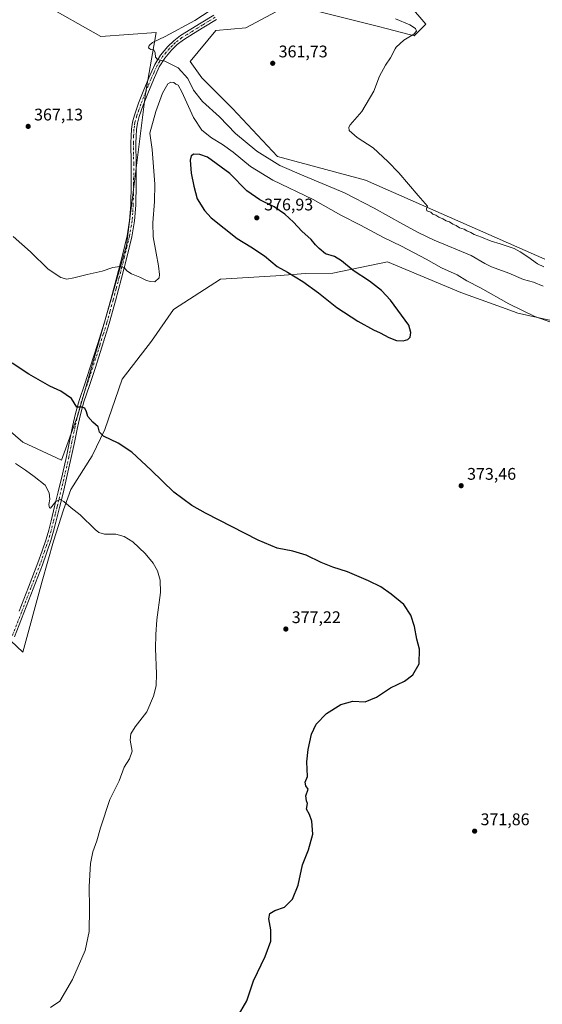
# Model space of a CAD drawing. Units: metres. Extents: x 583961 to 587417, y 4696552 to 4698907.
# Drawn here: x 585726 to 586037, y 4697433 to 4698019 of the extents above; entities that cross this region are included whole.
import ezdxf

# ---------------------------------------------------------------- set-up
doc = ezdxf.new("R2010")
doc.units = ezdxf.units.M
doc.header["$MEASUREMENT"] = 0
doc.linetypes.add('DGN Style 4', pattern=[2.638475, 1.318413, -0.659207, 0.001648, -0.659207])
for name, color, linetype, lineweight in [('Cultivos herbáceos CxS', 92, 'Continuous', 0), ('Curva de nivel maestra', 30, 'Continuous', 30), ('Curva de nivel normal', 30, 'Continuous', 0), ('Matorral CxS', 135, 'Continuous', 0), ('Pista no pavimentada Cxs', 111, 'Continuous', 0), ('Pista no pavimentada eje', 91, 'DGN Style 4', 0), ('Punto de cota en terreno', 7, 'Continuous', 0), ('Rótulo de punto de cota en terreno', 7, 'Continuous', 0)]:
    doc.layers.add(name, color=color, linetype=linetype, lineweight=lineweight)
doc.styles.add('Style-Arial', font='txt')

# ---------------------------------------------------------------- blocks, each defined once
blk = doc.blocks.new('*U9')
at = {"layer": 'Cultivos herbáceos CxS', "color": 92, "linetype": 'Continuous', "lineweight": 0}
for points in [[(585739.0663, 4698028.5297, 368.3467), (585774.2549, 4698008.7583, 366.5317), (585807.1979, 4698011.1769, 366.2461), (585800.7825, 4697974.8793, 366.1661), (585789.4946, 4697884.5261, 369.3053), (585760.6103, 4697783.7371, 375.4568), (585750.8765, 4697756.9133, 377.7552), (585727.8629, 4697767.6607, 378.1458), (585672.2637, 4697815.4629, 377.7198)], [(585671.2711, 4697695.9761, 387.9109), (585727.9057, 4697642.8807, 384.5056), (585739.3053, 4697684.9721, 383.8922), (585746.0061, 4697708.8473, 382.3714), (585751.9776, 4697727.5057, 380.4002), (585756.4555, 4697739.4477, 378.9515), (585769.1433, 4697759.5993, 376.3196), (585776.5991, 4697775.0963, 374.8797), (585786.9175, 4697805.1045, 372.921), (585804.3275, 4697827.6037, 371.5394), (585817.4403, 4697846.5589, 370.6764), (585845.3985, 4697864.5315, 372.3287), (585878.3493, 4697866.5283, 374.5398), (585895.9896, 4697867.8593, 375.4279), (585912.1571, 4697868.0253, 375.735), (585944.7737, 4697874.7689, 372.9448), (585988.444, 4697856.5147, 371.6737), (586019.8027, 4697845.2215, 370.4814), (586022.2465, 4697844.3425, 370.4315), (586062.9745, 4697835.4521, 369.3001)], [(586038.4369, 4697876.5151, 359.4063), (585931.5814, 4697923.4483, 360.9339), (585879.3732, 4697937.3687, 362.7929), (585852.5271, 4697966.0375, 362.7933), (585834.2835, 4697984.2891, 363.2863), (585827.3338, 4697993.8487, 363.623), (585842.696, 4698012.3665, 364.2044), (585860.4304, 4698013.9133, 363.641), (585878.6719, 4698023.7241, 363.1992)], [(585902.1331, 4698024.0909, 362.2533), (585938.6289, 4698014.8813, 360.7117), (585944.7937, 4698013.3257, 360.5795), (585960.7139, 4698009.1293, 360.0416), (585967.5805, 4698016.2213, 359.2499), (585957.8929, 4698027.5013, 358.8827)]]:
    blk.add_polyline3d(points, dxfattribs=at)
blk = doc.blocks.new('5PATER')
at = {"layer": 'Punto de cota en terreno', "linetype": 'Continuous', "lineweight": 0}
h = blk.add_hatch(color=51, dxfattribs=at)
edge = h.paths.add_edge_path()
edge.add_ellipse((0, 0), major_axis=(-0.11, -0.111), ratio=0.999422, start_angle=0, end_angle=360)

msp = doc.modelspace()

# ---------------------------------------------------------------- linework, layer by layer
at = {"layer": 'Cultivos herbáceos CxS', "color": 92, "linetype": 'Continuous', "lineweight": 0}
for points in [[(585739.0663, 4698028.5297, 368.3467), (585774.2549, 4698008.7583, 366.5317), (585807.1979, 4698011.1769, 366.2461), (585800.7825, 4697974.8793, 366.1661), (585789.4946, 4697884.5261, 369.3053), (585760.6103, 4697783.7371, 375.4568), (585750.8765, 4697756.9133, 377.7552), (585727.8629, 4697767.6607, 378.1458), (585672.2637, 4697815.4629, 377.7198)], [(585902.1331, 4698024.0909, 362.2533), (585938.6289, 4698014.8813, 360.7117), (585944.7937, 4698013.3257, 360.5795), (585960.7139, 4698009.1293, 360.0416), (585967.5805, 4698016.2213, 359.2499), (585957.8929, 4698027.5013, 358.8827)], [(586038.4369, 4697876.5151, 359.4063), (585931.5814, 4697923.4483, 360.9339), (585879.3732, 4697937.3687, 362.7929), (585852.5271, 4697966.0375, 362.7933), (585834.2835, 4697984.2891, 363.2863), (585827.3338, 4697993.8487, 363.623), (585842.696, 4698012.3665, 364.2044), (585860.4304, 4698013.9133, 363.641), (585878.6719, 4698023.7241, 363.1992)], [(585671.2711, 4697695.9761, 387.9109), (585727.9057, 4697642.8807, 384.5056), (585739.3053, 4697684.9721, 383.8922), (585746.0061, 4697708.8473, 382.3714), (585751.9776, 4697727.5057, 380.4002), (585756.4555, 4697739.4477, 378.9515), (585769.1433, 4697759.5993, 376.3196), (585776.5991, 4697775.0963, 374.8797), (585786.9175, 4697805.1045, 372.921), (585804.3275, 4697827.6037, 371.5394), (585817.4403, 4697846.5589, 370.6764), (585845.3985, 4697864.5315, 372.3287), (585878.3493, 4697866.5283, 374.5398), (585895.9896, 4697867.8593, 375.4279), (585912.1571, 4697868.0253, 375.735), (585944.7737, 4697874.7689, 372.9448), (585988.444, 4697856.5147, 371.6737), (586019.8027, 4697845.2215, 370.4814), (586022.2465, 4697844.3425, 370.4315), (586062.9745, 4697835.4521, 369.3001)]]:
    msp.add_polyline3d(points, dxfattribs=at)
at = {"layer": 'Curva de nivel maestra', "color": 30, "linetype": 'Continuous', "lineweight": 30, "elevation": 375, "flags": 128}
for points in [[(585953.98, 4697827.8701), (585956.87, 4697828.7601), (585958.19, 4697830.0801), (585958.66, 4697832.8801), (585957.4, 4697837.2801), (585946.51, 4697852.1001), (585941.23, 4697857.7901), (585933.98, 4697863.3801), (585924.38, 4697869.6401), (585917.4, 4697875.4601), (585913.19, 4697877.9201), (585907.86, 4697879.5101), (585904.1, 4697882.8201), (585901.84, 4697885.0101), (585899.29, 4697888.0801), (585893.87, 4697893.0701), (585888.89, 4697898.4301), (585883.69, 4697903.2301), (585877.3, 4697907.5101), (585868.81, 4697911.7801), (585861.19, 4697917.1301), (585850.9, 4697927.3501), (585837.6, 4697937.1301), (585833.13, 4697938.6201), (585829.61, 4697938.7701), (585827.92, 4697937.8501), (585827.39, 4697935.3501), (585827.96, 4697927.4901), (585829.63, 4697919.7501), (585831.48, 4697912.3901), (585835.93, 4697905.3101), (585839.85, 4697901.0701), (585855.28, 4697888.7901), (585863.51, 4697883.8301), (585871.6, 4697878.3601), (585879.11, 4697872.1201), (585885.24, 4697868.6201), (585894.37, 4697863.2301), (585903.68, 4697856.4001), (585914.55, 4697847.7601), (585927.02, 4697839.6001), (585936.38, 4697834.3801), (585940.44, 4697832.5601), (585945.58, 4697829.7801), (585950.15, 4697828.0401), (585953.98, 4697827.8701)], [(585855.29, 4697425.6801), (585861.14, 4697435.5101), (585864.98, 4697447.3201), (585871.99, 4697461.8301), (585875.32, 4697471.0101), (585875.43, 4697477.6701), (585874.23, 4697484.3401), (585874.83, 4697487.3401), (585877.65, 4697489.2301), (585883.42, 4697491.2401), (585888.32, 4697495.9001), (585891.66, 4697504.3401), (585894.12, 4697516.2801), (585897.68, 4697525.3501), (585900.43, 4697534.6201), (585899.82, 4697542.4001), (585898.31, 4697546.2201), (585896.56, 4697549.4701), (585897.22, 4697552.7901), (585896.53, 4697554.4401), (585896.09, 4697557.3301), (585897.48, 4697561.3801), (585896.14, 4697563.3801), (585895.85, 4697565.4201), (585897.23, 4697568.9401), (585896.8, 4697577.6601), (585897.54, 4697584.8801), (585899.64, 4697593.9901), (585902.34, 4697599.9201), (585908.42, 4697606.2501), (585917.08, 4697611.7101), (585924.08, 4697613.6101), (585931.42, 4697613.3301), (585938.2, 4697616.0901), (585946.54, 4697621.5301), (585954.86, 4697625.5301), (585959.87, 4697629.2601), (585963.61, 4697635.9401), (585963.83, 4697644.6201), (585962.2, 4697650.4301), (585960.81, 4697658.0401), (585958.61, 4697664.8401), (585954.48, 4697671.0501), (585946.98, 4697677.3401), (585940.7, 4697681.5501), (585933.39, 4697685.2901), (585920.97, 4697690.5401), (585912.15, 4697693.3801), (585905.3, 4697696.1901), (585896.29, 4697700.5201), (585888.42, 4697702.9001), (585879.13, 4697704.6701), (585867.85, 4697709.3401), (585836.44, 4697725.4001), (585828.39, 4697730.0501), (585817.66, 4697737.8901), (585804.19, 4697751.0101), (585792.75, 4697761.7501), (585784.62, 4697767.1001), (585775.84, 4697771.1301), (585773.4, 4697773.6201), (585772.7, 4697776.6601), (585769.57, 4697779.4401), (585766.43, 4697782.9701), (585765.69, 4697785.5701), (585764.64, 4697787.8501), (585762.96, 4697788.5001), (585759.88, 4697788.5301), (585756.73, 4697793.5801), (585750.49, 4697797.9001), (585743.98, 4697800.9501), (585731.49, 4697808.0001), (585721.44, 4697814.6701)]]:
    msp.add_lwpolyline(points, dxfattribs=at)
at = {"layer": 'Curva de nivel normal', "color": 30, "linetype": 'Continuous', "lineweight": 0, "flags": 128}
for points, elevation in [([(585843.78, 4698027.2301), (585830.15, 4698018.3801), (585812.56, 4698008.7801), (585805.08, 4698005.2601), (585802.93, 4698003.4001), (585802.7, 4698001.9901), (585803.3446, 4698001.5), (585803.91, 4698001.0701), (585805.72, 4698000.8701), (585806.65, 4697999.1201), (585806.86, 4697996.5401), (585807.95, 4697995.1401), (585812.37, 4697994.2201), (585820.26, 4697990.1301), (585826.04, 4697983.9001), (585829.44, 4697976.9701), (585834.72, 4697970.2601), (585844.87, 4697961.1301), (585854.32, 4697951.1101), (585867.03, 4697940.6201), (585880.81, 4697932.0501), (585895.06, 4697926.0601), (585919.12, 4697915.8001), (585936.88, 4697906.8101), (585953.86, 4697897.1601), (585963.42, 4697892.0601), (585972.45, 4697887.7201), (585994.61, 4697878.6301), (586002.72, 4697873.8101), (586006.69, 4697871.8401), (586017.01, 4697868.1901), (586025.73, 4697864.4401), (586031.56, 4697862.7901), (586037.34, 4697860.4201)], 365), ([(585949.48, 4698019.2901), (585958.06, 4698015.7101), (585961.5, 4698013.6001), (585962.03, 4698011.8901), (585960.49, 4698010.2801), (585954.42, 4698006.6901), (585949.88, 4698002.4901), (585949.3654, 4698001.5), (585946.59, 4697996.1601), (585943.54, 4697991.7601), (585940.08, 4697985.1601), (585936.7, 4697976.2901), (585929.46, 4697964.2901), (585922.65, 4697956.2901), (585921.74, 4697954.9101), (585922.05, 4697952.9201), (585926.67, 4697948.8201), (585936.22, 4697942.6101), (585944.96, 4697934.5601), (585951.56, 4697927.8201), (585962.91, 4697914.3001), (585968.54, 4697907.9401), (585968.05, 4697906.3201), (585968.14, 4697905.2001), (585970.49, 4697904.3701), (585971.78, 4697903.2201), (585973.58, 4697902.5001), (585975.26, 4697901.3801), (585977.58, 4697900.3501), (585979.58, 4697899.2301), (585981.66, 4697898.5401), (585983.56, 4697897.2501), (585985.63, 4697896.4101), (585987.63, 4697895.0701), (585990.3, 4697894.1801), (585991.99, 4697893.2001), (585994.38, 4697892.2401), (585996.35, 4697891.1201), (586000.72, 4697889.5801), (586006.52, 4697887.0701), (586011.8, 4697885.5301), (586020.12, 4697882.7201), (586023.71, 4697880.7801), (586028.31, 4697877.8701), (586033.98, 4697873.6401), (586037.74, 4697871.8801)], 360), ([(586041.36, 4697839.2601), (586032.37, 4697842.2601), (586016.92, 4697849.7801), (586000.04, 4697859.4801), (585992.03, 4697863.6401), (585986.24, 4697867.1401), (585976.8, 4697871.3501), (585967.75, 4697876.3901), (585953.09, 4697884.1801), (585942.33, 4697889.4001), (585928.74, 4697896.5801), (585916.97, 4697902.6801), (585900.54, 4697911.9501), (585876.52, 4697923.4101), (585863.31, 4697931.4501), (585852.97, 4697940.0801), (585846.61, 4697944.6301), (585840, 4697948.4701), (585834.34, 4697953.2201), (585829.43, 4697960.7201), (585822.46, 4697975.8501), (585820.28, 4697979.9401), (585818.91, 4697980.5101), (585817.61, 4697981.5101), (585815.88, 4697981.7501), (585814.08, 4697980.6001), (585810.92, 4697975.1301), (585807, 4697964.1601), (585803.4, 4697951.2901), (585804.76, 4697941.6201), (585806.34, 4697920.9601), (585806.25, 4697910.6401), (585805.1, 4697897.9701), (585805.4, 4697889.6301), (585807.25, 4697879.9301), (585808.55, 4697872.4501), (585809.22, 4697867.3001), (585809.04, 4697865.2501), (585806.44, 4697862.9601), (585803.77, 4697863.0801), (585801.44, 4697863.7301), (585797.44, 4697865.7801), (585792.42, 4697867.8001), (585789.78, 4697869.4101), (585788.05, 4697871.4101), (585785.51, 4697872.1101), (585781.44, 4697871.5301), (585775.1, 4697869.3601), (585766.04, 4697867.4001), (585758.18, 4697865.2801), (585753.97, 4697864.6301), (585750.46, 4697865.5201), (585742.98, 4697870.4001), (585732.42, 4697880.8501), (585722.09, 4697889.8401)], 370), ([(585744.39, 4697431.4601), (585749.77, 4697435.3501), (585757.49, 4697448.1801), (585764.89, 4697465.3401), (585767.22, 4697476.6401), (585767.45, 4697490.4101), (585767.23, 4697503.4101), (585768.07, 4697517.2001), (585769.42, 4697524.0101), (585771.92, 4697530.6701), (585774.03, 4697538.3401), (585779.64, 4697555.1601), (585785.1, 4697566.3101), (585788.1, 4697574.4901), (585791.4, 4697579.2901), (585792.89, 4697583.8501), (585791.79, 4697590.4401), (585792.01, 4697594.2601), (585794.76, 4697598.4801), (585801.53, 4697607.3301), (585805.65, 4697616.5801), (585807.17, 4697622.6801), (585807.44, 4697629.9201), (585806.7, 4697644.9901), (585807.06, 4697653.3201), (585807.65, 4697661.9901), (585809.72, 4697678.3201), (585809.56, 4697685.6801), (585807.86, 4697691.0701), (585805.4, 4697695.6201), (585800.65, 4697701.4101), (585793.26, 4697708.3201), (585788.13, 4697711.5601), (585783.1, 4697712.8801), (585776.5, 4697712.9901), (585773.06, 4697714.0201), (585770.92, 4697715.7001), (585761.98, 4697724.5201), (585756.54, 4697728.6901), (585752.31, 4697732.2801), (585750, 4697733.4901), (585747.49, 4697732.2901), (585744.33, 4697728.4701), (585743.74, 4697728.5501), (585743.4, 4697730.5101), (585743.82, 4697733.7001), (585743.55, 4697737.4201), (585741.06, 4697741.9801), (585734.51, 4697747.1901), (585729.53, 4697751.0401), (585723.47, 4697754.9101)], 380)]:
    msp.add_lwpolyline(points, dxfattribs=dict(at, elevation=elevation))
at = {"layer": 'Matorral CxS', "color": 135, "linetype": 'Continuous', "lineweight": 0}
for points in [[(585672.2637, 4697815.4629, 377.7198), (585727.8629, 4697767.6607, 378.1458), (585750.8765, 4697756.9133, 377.7552), (585760.6103, 4697783.7371, 375.4568), (585789.4946, 4697884.5261, 369.3053), (585800.7825, 4697974.8793, 366.1661), (585807.1979, 4698011.1769, 366.2461), (585774.2549, 4698008.7583, 366.5317), (585739.0663, 4698028.5297, 368.3467)], [(585739.0663, 4698028.5297, 368.3467), (585774.2549, 4698008.7583, 366.5317), (585807.1979, 4698011.1769, 366.2461), (585800.7825, 4697974.8793, 366.1661), (585789.4946, 4697884.5261, 369.3053), (585760.6103, 4697783.7371, 375.4568), (585750.8765, 4697756.9133, 377.7552), (585727.8629, 4697767.6607, 378.1458), (585672.2637, 4697815.4629, 377.7198)], [(585957.8929, 4698027.5013, 358.8827), (585967.5805, 4698016.2213, 359.2499), (585960.7139, 4698009.1293, 360.0416), (585944.7937, 4698013.3257, 360.5795), (585938.6289, 4698014.8813, 360.7117), (585902.1331, 4698024.0909, 362.2533)], [(585902.1331, 4698024.0909, 362.2533), (585938.6289, 4698014.8813, 360.7117), (585944.7937, 4698013.3257, 360.5795), (585960.7139, 4698009.1293, 360.0416), (585967.5805, 4698016.2213, 359.2499), (585957.8929, 4698027.5013, 358.8827)], [(585878.6719, 4698023.7241, 363.1992), (585860.4304, 4698013.9133, 363.641), (585842.696, 4698012.3665, 364.2044), (585827.3338, 4697993.8487, 363.623), (585834.2835, 4697984.2891, 363.2863), (585852.5271, 4697966.0375, 362.7933), (585879.3732, 4697937.3687, 362.7929), (585931.5814, 4697923.4483, 360.9339), (586038.4369, 4697876.5151, 359.4063)], [(586038.4369, 4697876.5151, 359.4063), (585931.5814, 4697923.4483, 360.9339), (585879.3732, 4697937.3687, 362.7929), (585852.5271, 4697966.0375, 362.7933), (585834.2835, 4697984.2891, 363.2863), (585827.3338, 4697993.8487, 363.623), (585842.696, 4698012.3665, 364.2044), (585860.4304, 4698013.9133, 363.641), (585878.6719, 4698023.7241, 363.1992)], [(586062.9745, 4697835.4521, 369.3001), (586022.2465, 4697844.3425, 370.4315), (586019.8027, 4697845.2215, 370.4814), (585988.444, 4697856.5147, 371.6737), (585944.7737, 4697874.7689, 372.9448), (585912.1571, 4697868.0253, 375.735), (585895.9896, 4697867.8593, 375.4279), (585878.3493, 4697866.5283, 374.5398), (585845.3985, 4697864.5315, 372.3287), (585817.4403, 4697846.5589, 370.6764), (585804.3275, 4697827.6037, 371.5394), (585786.9175, 4697805.1045, 372.921), (585776.5991, 4697775.0963, 374.8797), (585769.1433, 4697759.5993, 376.3196), (585756.4555, 4697739.4477, 378.9515), (585751.9776, 4697727.5057, 380.4002), (585746.0061, 4697708.8473, 382.3714), (585739.3053, 4697684.9721, 383.8922), (585727.9057, 4697642.8807, 384.5056), (585671.2711, 4697695.9761, 387.9109)], [(585671.2711, 4697695.9761, 387.9109), (585727.9057, 4697642.8807, 384.5056), (585739.3053, 4697684.9721, 383.8922), (585746.0061, 4697708.8473, 382.3714), (585751.9776, 4697727.5057, 380.4002), (585756.4555, 4697739.4477, 378.9515), (585769.1433, 4697759.5993, 376.3196), (585776.5991, 4697775.0963, 374.8797), (585786.9175, 4697805.1045, 372.921), (585804.3275, 4697827.6037, 371.5394), (585817.4403, 4697846.5589, 370.6764), (585845.3985, 4697864.5315, 372.3287), (585878.3493, 4697866.5283, 374.5398), (585895.9896, 4697867.8593, 375.4279), (585912.1571, 4697868.0253, 375.735), (585944.7737, 4697874.7689, 372.9448), (585988.444, 4697856.5147, 371.6737), (586019.8027, 4697845.2215, 370.4814), (586022.2465, 4697844.3425, 370.4315), (586062.9745, 4697835.4521, 369.3001)]]:
    msp.add_polyline3d(points, dxfattribs=at)
at = {"layer": 'Pista no pavimentada Cxs', "color": 111, "linetype": 'Continuous', "lineweight": 0}
for points in [[(585725.7401, 4697667.1701, 384.8337), (585731.2901, 4697681.5201, 384.3011), (585736.8501, 4697695.8701, 383.4852), (585739.2601, 4697702.9401, 383.1558), (585741.6601, 4697710.0101, 382.5527), (585743.2401, 4697715.4001, 382.1119), (585744.6101, 4697720.8601, 381.6226), (585746.7801, 4697729.4701, 380.4786), (585748.9001, 4697738.0801, 379.5117), (585751.3901, 4697748.6301, 378.5206), (585753.7901, 4697759.2001, 377.5777), (585755.6301, 4697768.0801, 376.8522), (585757.4401, 4697776.9901, 376.2226), (585759.2201, 4697784.7201, 375.5687), (585761.3501, 4697792.3801, 374.8465), (585764.6501, 4697802.3601, 373.9945), (585768.0001, 4697812.3101, 373.1822), (585772.2501, 4697825.6001, 372.2854), (585776.3501, 4697838.9401, 371.5647), (585780.1401, 4697852.4301, 370.9085), (585783.7501, 4697865.9801, 370.3232), (585786.9001, 4697878.1101, 369.7287), (585789.8301, 4697890.3301, 369.1464), (585791.3801, 4697899.5001, 368.8534), (585792.0301, 4697908.7601, 368.632), (585792.2801, 4697920.9501, 368.3322), (585792.3201, 4697933.1501, 368.0352), (585792.1601, 4697945.5001, 367.6473), (585792.2301, 4697949.6501, 367.4839), (585792.4801, 4697953.7901, 367.2977), (585793.0801, 4697957.9501, 367.141), (585794.1801, 4697962.0401, 366.9687), (585796.7001, 4697969.1001, 366.5999), (585799.4301, 4697976.0601, 366.1952), (585802.7701, 4697984.1901, 365.6739), (585806.4001, 4697992.2201, 365.2614), (585809.8101, 4697997.7701, 365.0704), (585814.0801, 4698002.7801, 364.9629), (585817.6901, 4698006.3201, 364.9141), (585821.6701, 4698009.3401, 364.9664), (585827.8201, 4698013.1401, 364.8974), (585833.9901, 4698016.9201, 364.9006), (585841.4801, 4698021.4801, 364.8499)], [(585725.7401, 4697667.1701, 384.8337), (585731.2901, 4697681.5201, 384.3011), (585736.8501, 4697695.8701, 383.4852), (585739.2601, 4697702.9401, 383.1558), (585741.6601, 4697710.0101, 382.5527), (585743.2401, 4697715.4001, 382.1119), (585744.6101, 4697720.8601, 381.6226), (585746.7801, 4697729.4701, 380.4786), (585748.9001, 4697738.0801, 379.5117), (585751.3901, 4697748.6301, 378.5206), (585753.7901, 4697759.2001, 377.5777), (585755.6301, 4697768.0801, 376.8522), (585757.4401, 4697776.9901, 376.2226), (585759.2201, 4697784.7201, 375.5687), (585761.3501, 4697792.3801, 374.8465), (585764.6501, 4697802.3601, 373.9945), (585768.0001, 4697812.3101, 373.1822), (585772.2501, 4697825.6001, 372.2854), (585776.3501, 4697838.9401, 371.5647), (585780.1401, 4697852.4301, 370.9085), (585783.7501, 4697865.9801, 370.3232), (585786.9001, 4697878.1101, 369.7287), (585789.8301, 4697890.3301, 369.1464), (585791.3801, 4697899.5001, 368.8534), (585792.0301, 4697908.7601, 368.632), (585792.2801, 4697920.9501, 368.3322), (585792.3201, 4697933.1501, 368.0352), (585792.1601, 4697945.5001, 367.6473), (585792.2301, 4697949.6501, 367.4839), (585792.4801, 4697953.7901, 367.2977), (585793.0801, 4697957.9501, 367.141), (585794.1801, 4697962.0401, 366.9687), (585796.7001, 4697969.1001, 366.5999), (585799.4301, 4697976.0601, 366.1952), (585802.7701, 4697984.1901, 365.6739), (585806.4001, 4697992.2201, 365.2614), (585809.8101, 4697997.7701, 365.0704), (585814.0801, 4698002.7801, 364.9629), (585817.6901, 4698006.3201, 364.9141), (585821.6701, 4698009.3401, 364.9664), (585827.8201, 4698013.1401, 364.8974), (585833.9901, 4698016.9201, 364.9006), (585841.4801, 4698021.4801, 364.8499)], [(585843.0201, 4698018.9401, 364.5711), (585835.5301, 4698014.3901, 364.5763), (585829.3801, 4698010.6101, 364.5643), (585823.3501, 4698006.8901, 364.6374), (585819.6301, 4698004.0701, 364.7282), (585816.2601, 4698000.7501, 364.8499), (585812.2201, 4697996.0201, 365.083), (585809.0301, 4697990.8201, 365.418), (585805.4901, 4697983.0201, 365.9927), (585802.1801, 4697974.9501, 366.3424), (585799.4801, 4697968.0601, 366.8898), (585797.0101, 4697961.1601, 367.1425), (585795.9901, 4697957.3601, 367.3984), (585795.4401, 4697953.4901, 367.6915), (585795.2001, 4697949.5301, 367.8832), (585795.1301, 4697945.4901, 368.0138), (585795.2901, 4697933.1601, 368.3409), (585795.2501, 4697920.9201, 368.5726), (585795.0001, 4697908.6301, 368.8063), (585794.3201, 4697899.1501, 368.9656), (585792.7301, 4697889.7401, 369.2041), (585789.7801, 4697877.3901, 369.7519), (585786.6101, 4697865.2201, 370.3793), (585783.0001, 4697851.6501, 370.9337), (585779.2001, 4697838.1001, 371.5424), (585775.0801, 4697824.7101, 372.2398), (585770.8201, 4697811.3901, 373.0784), (585767.4701, 4697801.4201, 373.8663), (585764.1801, 4697791.5201, 374.8471), (585762.1001, 4697783.9901, 375.4981), (585760.3401, 4697776.3601, 376.1523), (585758.5401, 4697767.4901, 376.7763), (585756.6901, 4697758.5701, 377.5757), (585754.2801, 4697747.9601, 378.4831), (585751.7801, 4697737.3801, 379.5812), (585749.6601, 4697728.7501, 380.5323), (585747.4801, 4697720.1401, 381.4769), (585746.1101, 4697714.6301, 382.0811), (585744.4901, 4697709.1201, 382.5125), (585739.6101, 4697694.8001, 383.5581), (585728.5101, 4697666.1001, 384.6732), (585722.9601, 4697651.9501, 384.8334)], [(585843.0201, 4698018.9401, 364.5711), (585835.5301, 4698014.3901, 364.5763), (585829.3801, 4698010.6101, 364.5643), (585823.3501, 4698006.8901, 364.6374), (585819.6301, 4698004.0701, 364.7282), (585816.2601, 4698000.7501, 364.8499), (585812.2201, 4697996.0201, 365.083), (585809.0301, 4697990.8201, 365.418), (585805.4901, 4697983.0201, 365.9927), (585802.1801, 4697974.9501, 366.3424), (585799.4801, 4697968.0601, 366.8898), (585797.0101, 4697961.1601, 367.1425), (585795.9901, 4697957.3601, 367.3984), (585795.4401, 4697953.4901, 367.6915), (585795.2001, 4697949.5301, 367.8832), (585795.1301, 4697945.4901, 368.0138), (585795.2901, 4697933.1601, 368.3409), (585795.2501, 4697920.9201, 368.5726), (585795.0001, 4697908.6301, 368.8063), (585794.3201, 4697899.1501, 368.9656), (585792.7301, 4697889.7401, 369.2041), (585789.7801, 4697877.3901, 369.7519), (585786.6101, 4697865.2201, 370.3793), (585783.0001, 4697851.6501, 370.9337), (585779.2001, 4697838.1001, 371.5424), (585775.0801, 4697824.7101, 372.2398), (585770.8201, 4697811.3901, 373.0784), (585767.4701, 4697801.4201, 373.8663), (585764.1801, 4697791.5201, 374.8471), (585762.1001, 4697783.9901, 375.4981), (585760.3401, 4697776.3601, 376.1523), (585758.5401, 4697767.4901, 376.7763), (585756.6901, 4697758.5701, 377.5757), (585754.2801, 4697747.9601, 378.4831), (585751.7801, 4697737.3801, 379.5812), (585749.6601, 4697728.7501, 380.5323), (585747.4801, 4697720.1401, 381.4769), (585746.1101, 4697714.6301, 382.0811), (585744.4901, 4697709.1201, 382.5125), (585739.6101, 4697694.8001, 383.5581), (585728.5101, 4697666.1001, 384.6732), (585722.9601, 4697651.9501, 384.8334)]]:
    msp.add_polyline3d(points, dxfattribs=at)
at = {"layer": 'Pista no pavimentada eje', "color": 91, "linetype": 'DGN Style 4', "lineweight": 0}
msp.add_polyline3d([(585842.2501, 4698020.2101, 364.6969), (585838.5051, 4698017.9301, 364.7258), (585834.7601, 4698015.6551, 364.7385), (585831.6751, 4698013.7651, 364.7664), (585828.6001, 4698011.8751, 364.726), (585825.5851, 4698010.0151, 364.7665), (585822.5101, 4698008.1151, 364.7897), (585818.6601, 4698005.1951, 364.829), (585816.8551, 4698003.4251, 364.8855), (585815.1701, 4698001.7651, 364.9052), (585813.1501, 4697999.4001, 364.9649), (585811.0151, 4697996.8951, 365.0619), (585809.3101, 4697994.1201, 365.1807), (585807.7151, 4697991.5201, 365.2543), (585805.9001, 4697987.5051, 365.469), (585804.1301, 4697983.6051, 365.8142), (585802.4601, 4697979.5401, 365.9495), (585800.8051, 4697975.5051, 366.263), (585798.0901, 4697968.5801, 366.6987), (585796.8551, 4697965.1301, 366.8532), (585795.5951, 4697961.6001, 367.0499), (585794.5351, 4697957.6551, 367.2646), (585794.2351, 4697955.5751, 367.3883), (585793.9601, 4697953.6401, 367.4906), (585793.7151, 4697949.5901, 367.6678), (585793.6451, 4697945.4951, 367.813), (585793.8051, 4697933.1551, 368.1817), (585793.7651, 4697920.9351, 368.4473), (585793.5151, 4697908.6951, 368.7108), (585793.1901, 4697904.0651, 368.806), (585792.8501, 4697899.3251, 368.8906), (585791.2801, 4697890.0351, 369.1699), (585789.8051, 4697883.8601, 369.4715), (585788.3401, 4697877.7501, 369.7446), (585786.7551, 4697871.6651, 370.0601), (585785.1801, 4697865.6001, 370.3519), (585783.3751, 4697858.8251, 370.6375), (585781.5701, 4697852.0401, 370.9287), (585779.6751, 4697845.2951, 371.235), (585777.7751, 4697838.5201, 371.5538), (585775.7151, 4697831.8251, 371.8773), (585773.6651, 4697825.1551, 372.2607), (585769.4101, 4697811.8501, 373.1295), (585767.7351, 4697806.8651, 373.472), (585766.0601, 4697801.8901, 373.9277), (585764.4151, 4697796.9401, 374.3791), (585762.7651, 4697791.9501, 374.7966), (585761.7001, 4697788.1201, 375.1486), (585760.6601, 4697784.3551, 375.5315), (585758.8901, 4697776.6751, 376.1881), (585757.0851, 4697767.7851, 376.8317), (585755.2401, 4697758.8851, 377.5756), (585752.8351, 4697748.2951, 378.4723), (585750.3401, 4697737.7301, 379.5439), (585749.2801, 4697733.4251, 379.9902), (585748.2201, 4697729.1101, 380.4742), (585747.1301, 4697724.8051, 380.9914), (585746.0451, 4697720.5001, 381.5462), (585745.3601, 4697717.7701, 381.8414), (585744.6751, 4697715.0151, 382.0914), (585743.8651, 4697712.2601, 382.3049), (585743.0751, 4697709.5651, 382.4821), (585741.8601, 4697706.0001, 382.783), (585740.6601, 4697702.4651, 383.1079), (585738.2301, 4697695.3351, 383.5066), (585735.4551, 4697688.1601, 383.919), (585732.6751, 4697680.9851, 384.2626), (585727.1251, 4697666.6351, 384.734), (585721.5801, 4697652.4951, 384.8603)], dxfattribs=at)

# ---------------------------------------------------------------- block references
at = {"layer": 'Cultivos herbáceos CxS', "color": 92, "linetype": 'Continuous', "lineweight": 0}
msp.add_blockref('*U9', (0, 0), dxfattribs=at)
at = {"layer": 'Punto de cota en terreno', "color": 7, "linetype": 'Continuous', "lineweight": 0, "xscale": 10, "yscale": 10, "zscale": 10}
for p in [(585876.48, 4697992.88, 361.73), (585731.02, 4697955.37, 367.13), (585867, 4697901, 376.93), (585988.57, 4697741.76, 373.46), (585884.29, 4697656.54, 377.22), (585996.58, 4697536.39, 371.86)]:
    msp.add_blockref('5PATER', p, dxfattribs=at)

# ---------------------------------------------------------------- texts
at = {"layer": 'Rótulo de punto de cota en terreno', "color": 7, "linetype": 'Continuous', "lineweight": 0, "style": 'Style-Arial'}
for s, p in [('361,73', (585880.0078, 4697996.4078)), ('367,13', (585734.5478, 4697958.8978)), ('376,93', (585871.4097, 4697905.4097)), ('373,46', (585992.0978, 4697745.2878)), ('377,22', (585887.8178, 4697660.0678)), ('371,86', (586000.1078, 4697539.9178))]:
    msp.add_text(s, height=7, dxfattribs=at).set_placement(p)

doc.saveas('drawing.dxf')
